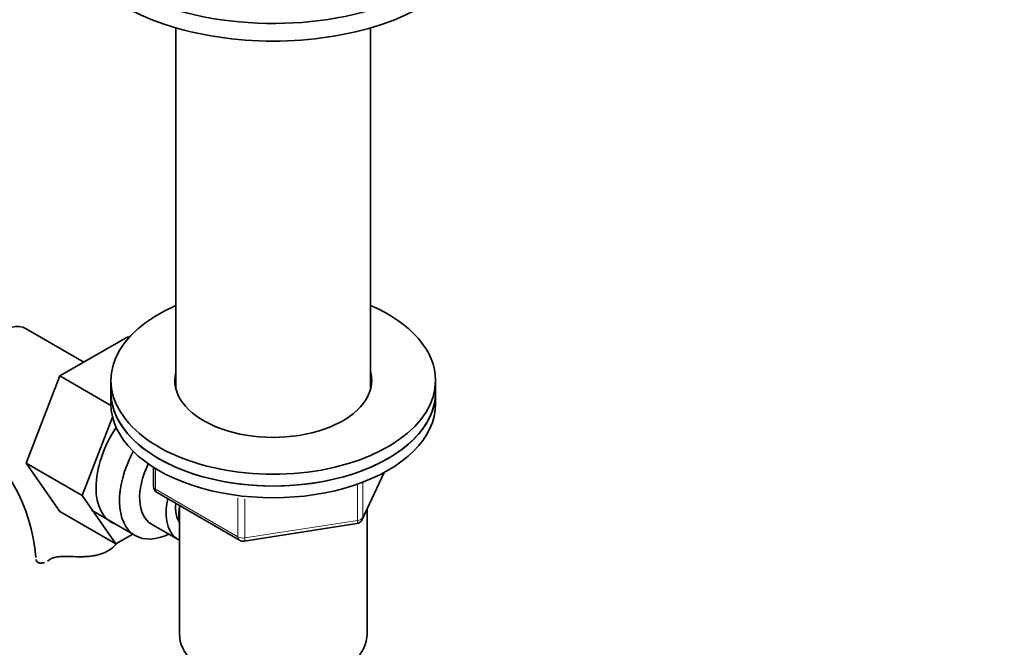
# Model space of a CAD drawing. Units: millimetres. Extents: x 0 to 1668, y 0 to 2061.
# Drawn here: x 448 to 584, y 303 to 390 of the extents above; entities that cross this region are included whole.
import ezdxf
from ezdxf import colors
from ezdxf.entities.mleader import LeaderData, LeaderLine
from ezdxf.math import Vec2, Vec3

# ---------------------------------------------------------------- set-up
doc = ezdxf.new("R2010")
doc.units = ezdxf.units.MM
doc.layers.add('DV7_Défaut', color=7, linetype='Continuous')
doc.layers.add('Défaut', color=7, linetype='Continuous')

# ---------------------------------------------------------------- blocks, each defined once
blk = doc.blocks.new('_DOT')
at = {"color": 0}
blk.add_line((0, 0), (-1, 0), dxfattribs=at)
at = {"color": 0, "const_width": 0.333}
blk.add_lwpolyline([(-0.1665, 0, 1), (0.1665, 0, 1)], format="xyb", close=True, dxfattribs=at)
blk = doc.blocks.new('SE6')
at = {"layer": 'DV7_Défaut', "color": 7, "linetype": 'Continuous', "lineweight": 35}
for p, q in [((469.4, 389.26), (469.4, 339.22)), ((496.4, 339.22), (496.4, 389.26)), ((456.63, 342.93), (448.66, 347.54)), ((462.73, 346.45), (453.32, 341.02)), ((462.91, 346.35), (462.73, 346.45)), ((453.32, 341.02), (448.62, 328.92)), ((460.4, 336.93), (453.32, 341.02)), ((460.4, 340.38), (460.4, 338.75)), ((505.4, 338.75), (505.4, 340.38)), ((460.4, 338.75), (460.4, 337.12)), ((505.4, 337.12), (505.4, 338.75)), ((460.62, 335.31), (456.4, 324.43)), ((448.62, 328.92), (453.32, 322.24)), ((456.4, 324.43), (448.62, 328.92)), ((466.29, 328.36), (466.29, 325.72)), ((495.24, 321.11), (498.26, 327.62)), ((456.4, 324.43), (461.09, 317.75)), ((466.79, 324.85), (478.22, 318.25)), ((461.09, 317.75), (453.32, 322.24)), ((457.71, 322.39), (463.76, 318.9)), ((469.9, 323.06), (469.9, 305.27)), ((495.9, 305.27), (495.9, 322.54)), ((466.03, 320.47), (469.71, 318.35)), ((478.87, 318.13), (494.48, 320.55)), ((461.09, 317.75), (463.42, 319.09))]:
    blk.add_line(p, q, dxfattribs=at)
at = {"layer": 'DV7_Défaut', "color": 7, "linetype": 'Continuous', "lineweight": 18}
for p, q in [((466.58, 328.18), (466.58, 325.31)), ((495.3, 321.39), (498.17, 327.58)), ((466.58, 325.31), (478.01, 318.71)), ((494.59, 320.98), (494.59, 325.89)), ((495.3, 326.18), (495.3, 321.39)), ((478.01, 318.71), (478.01, 324.13)), ((478.98, 323.99), (478.98, 318.56)), ((478.98, 318.56), (494.59, 320.98))]:
    blk.add_line(p, q, dxfattribs=at)
at = {"layer": 'DV7_Défaut', "color": 7, "linetype": 'Continuous', "lineweight": 35}
for centre, radius, start, end in [((426.35, 314.18), 23.67, 4.0179, 55.9821), ((467.29, 325.72), 1, 180, 240), ((494.33, 321.54), 1, 278.794, 335.1039), ((478.72, 319.12), 1, 240, 278.794)]:
    blk.add_arc(centre, radius, start, end, dxfattribs=at)
for centre, major_axis, start_param, end_param in [((482.9, 407.17), (-30, 0), 0, 3.982661), ((482.9, 404.72), (-30, 0), 0, 3.141593), ((482.9, 340.38), (22.5, 0), 2.214297, 6.283185), ((482.9, 340.38), (22.5, 0), 0, 0.927295), ((445.28, 341.69), (3.38, 5.85), 0, 3.141593), ((482.9, 340.38), (13.65, 0), 2.993207, 6.283185), ((482.9, 340.38), (13.65, 0), 0, 0.148386), ((482.9, 338.75), (-22.5, 0), 0, 3.141593), ((482.9, 338.75), (22.5, 0), 3.141593, 6.283185), ((482.9, 338.75), (13.65, 0), -3.289979, -3.26055), ((482.9, 338.75), (13.65, 0), 0.103792, 0.148386), ((482.9, 337.12), (-22.5, 0), 0, 3.141593), ((465.79, 329.85), (5.28, 9.14), 1.462274, 3.23899), ((469.01, 327.99), (-5.25, -9.09), 4.764507, 6.283185), ((470.03, 327.4), (-4, -6.93), 4.8365, 6.283185), ((473.71, 325.28), (-4, -6.93), 5.211395, 6.283185), ((473.71, 325.28), (-3.08, -5.33), 5.384333, 6.001962), ((474.77, 324.67), (-3.5, -6.06), 5.316096, 5.679479), ((469.01, 327.99), (-5.25, -9.09), 0, 0.704547), ((473.71, 325.28), (-4, -6.93), 0, 0.04701), ((482.9, 305.27), (-13, 0), 0, 3.141593)]:
    blk.add_ellipse(centre, major_axis=major_axis, ratio=0.57735, start_param=start_param, end_param=end_param, dxfattribs=at)
at = {"layer": 'DV7_Défaut', "color": 7, "linetype": 'Continuous', "lineweight": 18}
for centre, major_axis, ratio, start_param, end_param in [((467.29, 325.72), (1, 0), 0.57735, 3.141593, 3.926991), ((467.29, 325.72), (0.5, 0.866), 0.57735, 2.356194, 3.141593), ((494.33, 321.54), (-0.153, 0.988), 0.211325, 3.141593, 4.080475), ((494.33, 321.54), (1, 0), 0.57735, 4.974188, 6.021386), ((494.33, 321.54), (-0.907, 0.421), 0.788675, 3.141593, 3.492472), ((478.72, 319.12), (-1, 0), 0.57735, 0.785398, 1.832596), ((478.72, 319.12), (0.5, 0.866), 0.57735, 2.356194, 3.141593), ((478.72, 319.12), (-0.153, 0.988), 0.211325, 3.141593, 4.080475)]:
    blk.add_ellipse(centre, major_axis=major_axis, ratio=ratio, start_param=start_param, end_param=end_param, dxfattribs=at)
at = {"layer": 'DV7_Défaut', "color": 7, "linetype": 'Continuous', "lineweight": 35}
for points, knots in [([(461.12, 317.75), (461.04, 317.64), (460.94, 317.53), (460.6, 317.17), (460.31, 316.95), (459.65, 316.56), (459.29, 316.41), (458.7, 316.24), (458.49, 316.18), (458.07, 316.1), (457.85, 316.07), (457.41, 316.02), (457.19, 316), (456.73, 315.97), (456.5, 315.96), (455.81, 315.96), (455.34, 315.97), (454.88, 315.99)], [0, 0, 0, 0, 0.078358, 0.078358, 0.262687, 0.262687, 0.447015, 0.447015, 0.539179, 0.539179, 0.631343, 0.631343, 0.723507, 0.723507, 0.815672, 0.815672, 1, 1, 1, 1]), ([(449.98, 315.59), (450.01, 315.43), (450.09, 315.31), (450.31, 315.13), (450.46, 315.08), (450.8, 315.07), (451, 315.11), (451.2, 315.18)], [0, 0, 0, 0, 0.335764, 0.335764, 0.6715279, 0.6715279, 1, 1, 1, 1]), ([(451.87, 315.55), (452.03, 315.66), (452.22, 315.75), (452.54, 315.85), (452.65, 315.88), (452.89, 315.93), (453.01, 315.95), (453.27, 315.98), (453.41, 315.99), (453.69, 316), (453.83, 316.01), (454.27, 316.01), (454.57, 316), (454.88, 315.99)], [0, 0, 0, 0, 0.25, 0.25, 0.375, 0.375, 0.5, 0.5, 0.625, 0.625, 0.75, 0.75, 1, 1, 1, 1])]:
    blk.add_open_spline(points, degree=3, knots=knots, dxfattribs=at)
blk.add_open_spline([(451.61, 315.38), (451.7, 315.43), (451.78, 315.48), (451.87, 315.55)], degree=3, dxfattribs=at)

msp = doc.modelspace()

# ---------------------------------------------------------------- block references
at = {"layer": 'Défaut'}
msp.add_blockref('SE6', (0, 0), dxfattribs=at)

# ---------------------------------------------------------------- leaders
at = {"layer": 'Défaut', "color": 7, "linetype": 'Continuous', "lineweight": 18}
ml = msp.add_multileader_mtext('Standard', dxfattribs=at)
ml.set_content('{\\pxsm0.9;\\fSolid Edge ISO|b1||i0||c0|p34;\\W1.;11/01/2017\\P}', color=256)
ml.set_leader_properties()
ml.set_arrow_properties(name='DOT')
ml.build(insert=Vec2(0, 0))
ml.multileader.update_dxf_attribs({"leader_type": 0, "dogleg_length": 0, "arrow_head_size": 12})
ctx = ml.context
ctx.base_point, ctx.char_height, ctx.arrow_head_size, ctx.landing_gap_size = Vec3(1257.83, 2054.27), 12, 12, 4.2
notes = []
notes.append((ctx, [(0, (0, 0, 0), (0, 0), (1, 0), 1, [])]))
ctx.mtext.insert = Vec3(1259.83, 2060.39)
ml = msp.add_multileader_mtext('Standard', dxfattribs=at)
ml.set_content('{\\pxsm0.9;\\fArial|b1||i0||c0|p34;\\W1.;151M\\P}', color=256)
ml.set_leader_properties()
ml.set_arrow_properties(name='DOT')
ml.build(insert=Vec2(0, 0))
ml.multileader.update_dxf_attribs({"leader_type": 0, "dogleg_length": 0, "arrow_head_size": 12})
ctx = ml.context
ctx.base_point, ctx.char_height, ctx.arrow_head_size, ctx.landing_gap_size = Vec3(538.7, 2054.11), 12, 12, 4.2
notes.append((ctx, [(0, (0, 0, 0), (0, 0), (1, 0), 1, [])]))
ctx.mtext.insert = Vec3(540.7, 2060.21)
for ctx, leaders in notes:
    for number, flags, end, landing, length, lines in leaders:
        leader = LeaderData()
        leader.index, (leader.has_last_leader_line, leader.has_dogleg_vector, leader.attachment_direction) = number, flags
        leader.last_leader_point, leader.dogleg_vector, leader.dogleg_length = Vec3(end), Vec3(landing), length
        for number, points, colour, breaks in lines:
            line = LeaderLine()
            line.index, line.vertices, line.color, line.breaks = number, Vec3.list(points), colors.encode_raw_color(colour), breaks
            leader.lines.append(line)
        ctx.leaders.append(leader)

doc.saveas('drawing.dxf')
